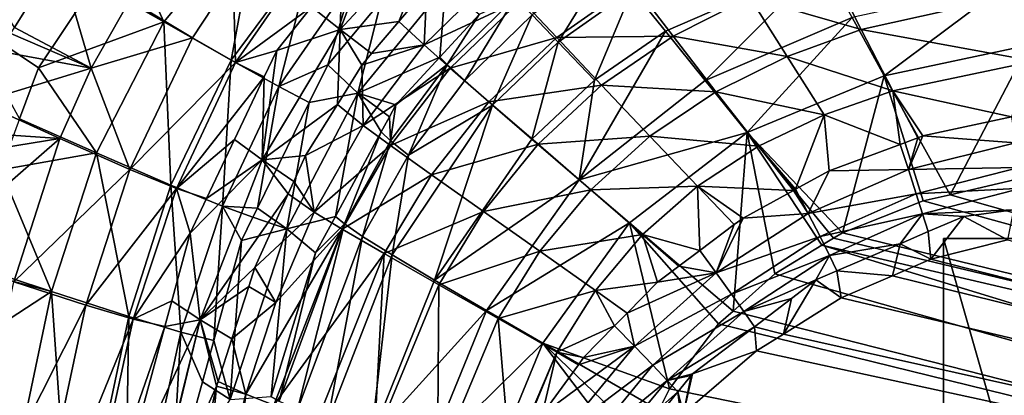
# Model space of a CAD drawing. Extents: x -848 to 848, y -375 to 375.
# Drawn here: x -507 to -317, y 145 to 217 of the extents above; entities that cross this region are included whole.
import ezdxf

# ---------------------------------------------------------------- set-up
doc = ezdxf.new("R2010")
doc.units = 0
doc.header["$MEASUREMENT"] = 0
doc.layers.add('LAYER00001', color=7, linetype='CONTINUOUS')
doc.layers.add('LAYER00002', color=7, linetype='CONTINUOUS')

msp = doc.modelspace()

# ---------------------------------------------------------------- linework, layer by layer
at = {"layer": 'LAYER00001', "color": 7}
for points in [[(-460.8, 238.98, 340.32), (-486.63, 233.22, 361.01), (-479.22, 216.94, 340.84)], [(-479.22, 216.94, 340.84), (-466.2, 209.52, 319.88), (-460.8, 238.98, 340.32)], [(-460.8, 238.98, 340.32), (-466.2, 209.52, 319.88), (-450.19, 231.1, 319.12)], [(-444.71, 227.29, 269.52), (-436.73, 237.31, 269.48), (-445.11, 215.41, 229.94)], [(-445.11, 215.41, 229.94), (-436.73, 237.31, 269.48), (-426.39, 235.66, 229.95)], [(-445.11, 215.41, 229.94), (-426.39, 235.66, 229.95), (-433.81, 216.97, 192.72)], [(-433.81, 216.97, 192.72), (-426.39, 235.66, 229.95), (-428.4, 223.39, 192.72)], [(-508.1, 215.82, 354.79), (-518.34, 232.89, 379.82), (-499.56, 229.56, 355.01)], [(-479.22, 216.94, 340.84), (-486.63, 233.22, 361.01), (-491.92, 225.32, 361.01)], [(-457.01, 204.41, 296.48), (-450.19, 231.1, 319.12), (-466.2, 209.52, 319.88)], [(-465.33, 209.06, 293.45), (-465.83, 225.8, 314.57), (-449.87, 231.42, 293.04)], [(-465.33, 209.06, 293.45), (-449.87, 231.42, 293.04), (-450.67, 219.81, 269.55)], [(-442.55, 225.27, 295.97), (-450.19, 231.1, 319.12), (-457.01, 204.41, 296.48)], [(-493.24, 207.96, 334.64), (-508.1, 215.82, 354.79), (-499.56, 229.56, 355.01)], [(-493.24, 207.96, 334.64), (-499.56, 229.56, 355.01), (-485.81, 221.12, 334.6)], [(-403.01, 212.97, 155.47), (-393.23, 228.76, 167.83), (-408.03, 218.24, 167.93)], [(-388.66, 223.08, 155.3), (-393.23, 228.76, 167.83), (-403.01, 212.97, 155.47)], [(-445.11, 215.41, 229.94), (-450.67, 219.81, 269.55), (-444.71, 227.29, 269.52)], [(-351.91, 228.27, 144.7), (-388.66, 223.08, 155.3), (-382.26, 215.1, 145.1)], [(-351.91, 228.27, 144.7), (-382.26, 215.1, 145.1), (-374.58, 205.58, 138.38)], [(-346.15, 217.72, 137.84), (-351.91, 228.27, 144.7), (-374.58, 205.58, 138.38)], [(-350.48, 227.44, 131.89), (-344.42, 215.41, 126.27), (-365.93, 221.7, 132.07)], [(-350.48, 227.44, 131.89), (-314.95, 221.99, 125.7), (-344.42, 215.41, 126.27)], [(-479.22, 216.94, 340.84), (-491.92, 225.32, 361.01), (-492.48, 224.47, 361.01)], [(-485.81, 221.12, 334.6), (-465.83, 225.8, 314.57), (-473.64, 213.8, 314.75)], [(-473.64, 213.8, 314.75), (-465.83, 225.8, 314.57), (-465.33, 209.06, 293.45)], [(-447.54, 208.61, 271.52), (-442.55, 225.27, 295.97), (-457.01, 204.41, 296.48)], [(-437.17, 220.92, 271.52), (-442.55, 225.27, 295.97), (-447.54, 208.61, 271.52)], [(-428.89, 212.44, 167.14), (-428.4, 223.39, 192.72), (-414.82, 226.21, 167)], [(-410.12, 221.21, 153.59), (-428.89, 212.44, 167.14), (-414.82, 226.21, 167)], [(-492.48, 224.47, 361.01), (-517.89, 217.68, 384.87), (-503.47, 208.04, 361.01)], [(-503.47, 208.04, 361.01), (-479.22, 216.94, 340.84), (-492.48, 224.47, 361.01)], [(-425.86, 210.07, 194.68), (-424.74, 223.89, 231.95), (-441.71, 203.15, 231.9)], [(-424.74, 223.89, 231.95), (-437.17, 220.92, 271.52), (-441.71, 203.15, 231.9)], [(-428.89, 212.44, 167.14), (-433.81, 216.97, 192.72), (-428.4, 223.39, 192.72)], [(-418.24, 218.34, 194.7), (-424.74, 223.89, 231.95), (-425.86, 210.07, 194.68)], [(-403.24, 213.88, 141.51), (-410.12, 221.21, 153.59), (-388.47, 224.24, 141.34)], [(-380.77, 214.16, 132.27), (-403.24, 213.88, 141.51), (-388.47, 224.24, 141.34)], [(-403.01, 212.97, 155.47), (-395.94, 205.62, 145.33), (-388.66, 223.08, 155.3)], [(-382.26, 215.1, 145.1), (-388.66, 223.08, 155.3), (-395.94, 205.62, 145.33)], [(-380.77, 214.16, 132.27), (-388.47, 224.24, 141.34), (-365.93, 221.7, 132.07)], [(-346.15, 217.72, 137.84), (-339.96, 206.49, 134.13), (-316.12, 224.33, 137.31)], [(-339.96, 206.49, 134.13), (-312.03, 212.41, 133.45), (-316.12, 224.33, 137.31)], [(-485.81, 221.12, 334.6), (-473.64, 213.8, 314.75), (-493.24, 207.96, 334.64)], [(-441.71, 203.15, 231.9), (-437.17, 220.92, 271.52), (-447.54, 208.61, 271.52)], [(-423.84, 207.97, 153.8), (-428.89, 212.44, 167.14), (-410.12, 221.21, 153.59)], [(-411.28, 221.64, 181.23), (-418.24, 218.34, 194.7), (-424.42, 208.68, 181.27)], [(-424.42, 208.68, 181.27), (-421.02, 205.56, 168.05), (-411.28, 221.64, 181.23)], [(-403.24, 213.88, 141.51), (-423.84, 207.97, 153.8), (-410.12, 221.21, 153.59)], [(-411.28, 221.64, 181.23), (-421.02, 205.56, 168.05), (-408.03, 218.24, 167.93)], [(-365.93, 221.7, 132.07), (-358.74, 210.21, 126.55), (-380.77, 214.16, 132.27)], [(-365.93, 221.7, 132.07), (-344.42, 215.41, 126.27), (-358.74, 210.21, 126.55)], [(-344.42, 215.41, 126.27), (-314.95, 221.99, 125.7), (-310.95, 209.33, 122.75)], [(-450.67, 219.81, 269.55), (-457.4, 211.37, 269.58), (-465.33, 209.06, 293.45)], [(-445.11, 215.41, 229.94), (-457.4, 211.37, 269.58), (-450.67, 219.81, 269.55)], [(-503.47, 208.04, 361.01), (-517.89, 217.68, 384.87), (-507.09, 198.18, 361.01)], [(-424.42, 208.68, 181.27), (-418.24, 218.34, 194.7), (-425.86, 210.07, 194.68)], [(-415.67, 200.8, 155.66), (-408.03, 218.24, 167.93), (-421.02, 205.56, 168.05)], [(-403.01, 212.97, 155.47), (-408.03, 218.24, 167.93), (-415.67, 200.8, 155.66)], [(-346.15, 217.72, 137.84), (-374.58, 205.58, 138.38), (-366.43, 195.52, 134.77)], [(-366.43, 195.52, 134.77), (-339.96, 206.49, 134.13), (-346.15, 217.72, 137.84)], [(-508.82, 214.65, 354.77), (-508.1, 215.82, 354.79), (-493.24, 207.96, 334.64)], [(-503.47, 208.04, 361.01), (-492.24, 191.6, 341.24), (-479.22, 216.94, 340.84)], [(-492.24, 191.6, 341.24), (-477.83, 185.34, 320.39), (-479.22, 216.94, 340.84)], [(-479.22, 216.94, 340.84), (-477.83, 185.34, 320.39), (-466.2, 209.52, 319.88)], [(-445.11, 215.41, 229.94), (-445.66, 200.95, 192.73), (-460.23, 190.23, 230.01)], [(-460.23, 190.23, 230.01), (-457.4, 211.37, 269.58), (-445.11, 215.41, 229.94)], [(-445.11, 215.41, 229.94), (-440.94, 208.53, 192.72), (-445.66, 200.95, 192.73)], [(-433.81, 216.97, 192.72), (-439.04, 210.78, 192.72), (-445.11, 215.41, 229.94)], [(-439.04, 210.78, 192.72), (-440.94, 208.53, 192.72), (-445.11, 215.41, 229.94)], [(-439.04, 210.78, 192.72), (-433.81, 216.97, 192.72), (-428.89, 212.44, 167.14)], [(-374.58, 205.58, 138.38), (-382.26, 215.1, 145.1), (-398.92, 186.37, 138.91)], [(-382.26, 215.1, 145.1), (-395.94, 205.62, 145.33), (-398.92, 186.37, 138.91)], [(-338.28, 203.56, 123.45), (-358.74, 210.21, 126.55), (-344.42, 215.41, 126.27)], [(-344.42, 215.41, 126.27), (-310.95, 209.33, 122.75), (-338.28, 203.56, 123.45)], [(-493.24, 207.96, 334.64), (-510.42, 211.09, 354.74), (-508.82, 214.65, 354.77)], [(-493.24, 207.96, 334.64), (-473.64, 213.8, 314.75), (-485.79, 188.34, 315.14)], [(-485.79, 188.34, 315.14), (-473.64, 213.8, 314.75), (-465.33, 209.06, 293.45)], [(-416.36, 201.45, 141.76), (-423.84, 207.97, 153.8), (-403.24, 213.88, 141.51)], [(-394.57, 204.65, 132.5), (-416.36, 201.45, 141.76), (-403.24, 213.88, 141.51)], [(-394.57, 204.65, 132.5), (-403.24, 213.88, 141.51), (-380.77, 214.16, 132.27)], [(-380.77, 214.16, 132.27), (-372.48, 203.4, 126.83), (-394.57, 204.65, 132.5)], [(-380.77, 214.16, 132.27), (-358.74, 210.21, 126.55), (-372.48, 203.4, 126.83)], [(-457.4, 211.37, 269.58), (-459.82, 206.27, 269.61), (-465.33, 209.06, 293.45)], [(-460.23, 190.23, 230.01), (-459.82, 206.27, 269.61), (-457.4, 211.37, 269.58)], [(-439.04, 210.78, 192.72), (-428.89, 212.44, 167.14), (-440.94, 208.53, 192.72)], [(-440.94, 208.53, 192.72), (-428.89, 212.44, 167.14), (-440.66, 196.86, 167.36)], [(-423.84, 207.97, 153.8), (-440.66, 196.86, 167.36), (-428.89, 212.44, 167.14)], [(-415.67, 200.8, 155.66), (-408.08, 194.22, 145.57), (-403.01, 212.97, 155.47)], [(-403.01, 212.97, 155.47), (-408.08, 194.22, 145.57), (-395.94, 205.62, 145.33)], [(-339.96, 206.49, 134.13), (-327.2, 183.49, 132.05), (-312.03, 212.41, 133.45)], [(-312.03, 212.41, 133.45), (-327.2, 183.49, 132.05), (-313.73, 186.64, 131.67)], [(-493.24, 207.96, 334.64), (-514.77, 201.4, 354.66), (-510.42, 211.09, 354.74)], [(-467.88, 181.25, 296.8), (-466.2, 209.52, 319.88), (-477.83, 185.34, 320.39)], [(-457.01, 204.41, 296.48), (-466.2, 209.52, 319.88), (-467.88, 181.25, 296.8)], [(-425.86, 210.07, 194.68), (-441.71, 203.15, 231.9), (-434.34, 200.89, 194.66)], [(-424.42, 208.68, 181.27), (-425.86, 210.07, 194.68), (-434.34, 200.89, 194.66)], [(-351.54, 198.94, 123.78), (-372.48, 203.4, 126.83), (-358.74, 210.21, 126.55)], [(-351.54, 198.94, 123.78), (-358.74, 210.21, 126.55), (-338.28, 203.56, 123.45)], [(-499.31, 194.35, 334.72), (-514.77, 201.4, 354.66), (-493.24, 207.96, 334.64)], [(-507.09, 198.18, 361.01), (-492.24, 191.6, 341.24), (-503.47, 208.04, 361.01)], [(-493.24, 207.96, 334.64), (-485.79, 188.34, 315.14), (-499.31, 194.35, 334.72)], [(-465.33, 209.06, 293.45), (-476.77, 184.69, 293.79), (-485.79, 188.34, 315.14)], [(-465.33, 209.06, 293.45), (-459.82, 206.27, 269.61), (-476.77, 184.69, 293.79)], [(-447.54, 208.61, 271.52), (-457.01, 204.41, 296.48), (-451.11, 201.32, 271.52)], [(-441.71, 203.15, 231.9), (-447.54, 208.61, 271.52), (-451.11, 201.32, 271.52)], [(-440.94, 208.53, 192.72), (-440.66, 196.86, 167.36), (-445.66, 200.95, 192.73)], [(-435.38, 192.99, 154.09), (-440.66, 196.86, 167.36), (-423.84, 207.97, 153.8)], [(-424.42, 208.68, 181.27), (-434.34, 200.89, 194.66), (-435.41, 193.9, 181.33)], [(-435.41, 193.9, 181.33), (-431.92, 191.12, 168.19), (-424.42, 208.68, 181.27)], [(-416.36, 201.45, 141.76), (-435.38, 192.99, 154.09), (-423.84, 207.97, 153.8)], [(-424.42, 208.68, 181.27), (-431.92, 191.12, 168.19), (-421.02, 205.56, 168.05)], [(-338.28, 203.56, 123.45), (-310.95, 209.33, 122.75), (-315.32, 198.57, 121.98)], [(-459.82, 206.27, 269.61), (-465.55, 194.19, 269.66), (-476.77, 184.69, 293.79)], [(-465.55, 194.19, 269.66), (-459.82, 206.27, 269.61), (-460.23, 190.23, 230.01)], [(-398.92, 186.37, 138.91), (-395.94, 205.62, 145.33), (-408.08, 194.22, 145.57)], [(-366.43, 195.52, 134.77), (-374.58, 205.58, 138.38), (-398.92, 186.37, 138.91)], [(-366.43, 195.52, 134.77), (-348.03, 176.11, 132.63), (-339.96, 206.49, 134.13)], [(-348.03, 176.11, 132.63), (-332.42, 182.27, 132.2), (-339.96, 206.49, 134.13)], [(-339.96, 206.49, 134.13), (-332.42, 182.27, 132.2), (-327.2, 183.49, 132.05)], [(-461.12, 180.91, 271.52), (-457.01, 204.41, 296.48), (-467.88, 181.25, 296.8)], [(-451.11, 201.32, 271.52), (-457.01, 204.41, 296.48), (-461.12, 180.91, 271.52)], [(-415.67, 200.8, 155.66), (-421.02, 205.56, 168.05), (-431.92, 191.12, 168.19)], [(-406.87, 193.24, 132.77), (-416.36, 201.45, 141.76), (-394.57, 204.65, 132.5)], [(-394.57, 204.65, 132.5), (-385.26, 194.8, 127.1), (-406.87, 193.24, 132.77)], [(-394.57, 204.65, 132.5), (-372.48, 203.4, 126.83), (-385.26, 194.8, 127.1)], [(-446.05, 179.3, 194.63), (-441.71, 203.15, 231.9), (-455.46, 176.89, 231.87)], [(-455.46, 176.89, 231.87), (-441.71, 203.15, 231.9), (-451.11, 201.32, 271.52)], [(-446.05, 179.3, 194.63), (-437.2, 195.62, 194.65), (-441.71, 203.15, 231.9)], [(-441.71, 203.15, 231.9), (-437.2, 195.62, 194.65), (-435.6, 198.57, 194.66)], [(-441.71, 203.15, 231.9), (-435.6, 198.57, 194.66), (-434.34, 200.89, 194.66)], [(-364.24, 192.85, 124.1), (-385.26, 194.8, 127.1), (-372.48, 203.4, 126.83)], [(-364.24, 192.85, 124.1), (-372.48, 203.4, 126.83), (-351.54, 198.94, 123.78)], [(-338.28, 203.56, 123.45), (-336.87, 193.2, 122.57), (-351.54, 198.94, 123.78)], [(-332.46, 194.85, 122.46), (-333.45, 194.48, 122.48), (-338.28, 203.56, 123.45)], [(-338.28, 203.56, 123.45), (-333.45, 194.48, 122.48), (-336.87, 193.2, 122.57)], [(-338.28, 203.56, 123.45), (-315.32, 198.57, 121.98), (-332.46, 194.85, 122.46)], [(-499.31, 194.35, 334.72), (-517.39, 195.55, 354.61), (-514.77, 201.4, 354.66)], [(-455.46, 176.89, 231.87), (-451.11, 201.32, 271.52), (-461.12, 180.91, 271.52)], [(-460.23, 190.23, 230.01), (-445.66, 200.95, 192.73), (-451.82, 191.07, 192.75)], [(-445.66, 200.95, 192.73), (-440.66, 196.86, 167.36), (-451.82, 191.07, 192.75)], [(-435.41, 193.9, 181.33), (-434.34, 200.89, 194.66), (-435.6, 198.57, 194.66)], [(-427.49, 187.35, 142.08), (-435.38, 192.99, 154.09), (-416.36, 201.45, 141.76)], [(-426.88, 166.98, 146.1), (-415.67, 200.8, 155.66), (-435.09, 171.88, 156.12)], [(-435.09, 171.88, 156.12), (-415.67, 200.8, 155.66), (-431.92, 191.12, 168.19)], [(-406.87, 193.24, 132.77), (-427.49, 187.35, 142.08), (-416.36, 201.45, 141.76)], [(-426.88, 166.98, 146.1), (-408.08, 194.22, 145.57), (-415.67, 200.8, 155.66)], [(-510.72, 188.3, 361.01), (-492.24, 191.6, 341.24), (-507.09, 198.18, 361.01)], [(-435.41, 193.9, 181.33), (-435.6, 198.57, 194.66), (-437.2, 195.62, 194.65)], [(-351.54, 198.94, 123.78), (-357.07, 184.53, 123.11), (-364.24, 192.85, 124.1)], [(-351.54, 198.94, 123.78), (-350.56, 188.08, 122.93), (-357.07, 184.53, 123.11)], [(-336.87, 193.2, 122.57), (-350.56, 188.08, 122.93), (-351.54, 198.94, 123.78)], [(-314.55, 193.5, 120.98), (-332.46, 194.85, 122.46), (-315.32, 198.57, 121.98)], [(-451.82, 191.07, 192.75), (-440.66, 196.86, 167.36), (-450.13, 180.1, 167.62)], [(-435.38, 192.99, 154.09), (-450.13, 180.1, 167.62), (-440.66, 196.86, 167.36)], [(-524.76, 172.16, 354.52), (-518.77, 191.18, 354.59), (-499.31, 194.35, 334.72)], [(-499.31, 194.35, 334.72), (-508.23, 166.65, 334.94), (-524.76, 172.16, 354.52)], [(-518.77, 191.18, 354.59), (-517.39, 195.55, 354.61), (-499.31, 194.35, 334.72)], [(-499.31, 194.35, 334.72), (-485.79, 188.34, 315.14), (-508.23, 166.65, 334.94)], [(-476.77, 184.69, 293.79), (-465.55, 194.19, 269.66), (-470.99, 182.72, 269.7)], [(-460.23, 190.23, 230.01), (-470.99, 182.72, 269.7), (-465.55, 194.19, 269.66)], [(-444.31, 177.84, 181.39), (-437.2, 195.62, 194.65), (-446.05, 179.3, 194.63)], [(-444.31, 177.84, 181.39), (-435.41, 193.9, 181.33), (-437.2, 195.62, 194.65)], [(-398.92, 186.37, 138.91), (-408.08, 194.22, 145.57), (-426.88, 166.98, 146.1)], [(-406.87, 193.24, 132.77), (-385.26, 194.8, 127.1), (-396.69, 184.45, 127.37)], [(-366.43, 195.52, 134.77), (-398.92, 186.37, 138.91), (-389.18, 178.04, 135.31)], [(-376.06, 185.14, 124.39), (-396.69, 184.45, 127.37), (-385.26, 194.8, 127.1)], [(-366.43, 195.52, 134.77), (-389.18, 178.04, 135.31), (-369.16, 160.98, 133.18)], [(-376.06, 185.14, 124.39), (-385.26, 194.8, 127.1), (-364.24, 192.85, 124.1)], [(-369.16, 160.98, 133.18), (-361.08, 168.21, 132.98), (-366.43, 195.52, 134.77)], [(-366.43, 195.52, 134.77), (-361.08, 168.21, 132.98), (-351.99, 173.71, 132.74)], [(-366.43, 195.52, 134.77), (-351.99, 173.71, 132.74), (-349.72, 175.09, 132.68)], [(-349.72, 175.09, 132.68), (-348.03, 176.11, 132.63), (-366.43, 195.52, 134.77)], [(-336.87, 193.2, 122.57), (-333.45, 194.48, 122.48), (-335.25, 188.33, 121.53)], [(-335.25, 188.33, 121.53), (-333.45, 194.48, 122.48), (-332.46, 194.85, 122.46)], [(-335.25, 188.33, 121.53), (-332.46, 194.85, 122.46), (-314.55, 193.5, 120.98)], [(-444.74, 176.83, 154.43), (-450.13, 180.1, 167.62), (-435.38, 192.99, 154.09)], [(-427.49, 187.35, 142.08), (-444.74, 176.83, 154.43), (-435.38, 192.99, 154.09)], [(-440.78, 175.43, 168.34), (-435.41, 193.9, 181.33), (-444.31, 177.84, 181.39)], [(-440.78, 175.43, 168.34), (-431.92, 191.12, 168.19), (-435.41, 193.9, 181.33)], [(-417.39, 180.24, 133.07), (-427.49, 187.35, 142.08), (-406.87, 193.24, 132.77)], [(-406.87, 193.24, 132.77), (-396.69, 184.45, 127.37), (-417.39, 180.24, 133.07)], [(-364.24, 192.85, 124.1), (-357.51, 184.29, 123.12), (-376.06, 185.14, 124.39)], [(-364.24, 192.85, 124.1), (-357.07, 184.53, 123.11), (-357.51, 184.29, 123.12)], [(-336.87, 193.2, 122.57), (-335.25, 188.33, 121.53), (-350.56, 188.08, 122.93)], [(-314.55, 193.5, 120.98), (-313.85, 188.73, 118.6), (-335.25, 188.33, 121.53)], [(-510.72, 188.3, 361.01), (-500.93, 164.78, 341.51), (-492.24, 191.6, 341.24)], [(-500.93, 164.78, 341.51), (-486, 159.94, 320.68), (-492.24, 191.6, 341.24)], [(-492.24, 191.6, 341.24), (-486, 159.94, 320.68), (-477.83, 185.34, 320.39)], [(-460.23, 190.23, 230.01), (-451.82, 191.07, 192.75), (-454.08, 186.07, 192.76)], [(-451.82, 191.07, 192.75), (-450.13, 180.1, 167.62), (-454.08, 186.07, 192.76)], [(-435.09, 171.88, 156.12), (-431.92, 191.12, 168.19), (-440.78, 175.43, 168.34)], [(-472.22, 159.32, 230.09), (-474.15, 176.06, 269.73), (-460.23, 190.23, 230.01)], [(-460.23, 190.23, 230.01), (-474.15, 176.06, 269.73), (-470.99, 182.72, 269.7)], [(-460.23, 190.23, 230.01), (-455.16, 183.67, 192.77), (-472.22, 159.32, 230.09)], [(-460.23, 190.23, 230.01), (-454.08, 186.07, 192.76), (-455.16, 183.67, 192.77)], [(-335.25, 188.33, 121.53), (-313.85, 188.73, 118.6), (-333.74, 183.66, 119.05)], [(-313.85, 188.73, 118.6), (-313.32, 184.76, 115.04), (-333.74, 183.66, 119.05)], [(-517.38, 170.16, 361.01), (-500.93, 164.78, 341.51), (-510.72, 188.3, 361.01)], [(-485.79, 188.34, 315.14), (-494.27, 162.11, 315.49), (-508.23, 166.65, 334.94)], [(-485.79, 188.34, 315.14), (-476.77, 184.69, 293.79), (-494.27, 162.11, 315.49)], [(-436.59, 172.09, 142.44), (-444.74, 176.83, 154.43), (-427.49, 187.35, 142.08)], [(-417.39, 180.24, 133.07), (-436.59, 172.09, 142.44), (-427.49, 187.35, 142.08)], [(-350.56, 188.08, 122.93), (-354.65, 179.88, 122), (-357.07, 184.53, 123.11)], [(-350.56, 188.08, 122.93), (-335.25, 188.33, 121.53), (-354.65, 179.88, 122)], [(-335.25, 188.33, 121.53), (-333.74, 183.66, 119.05), (-354.65, 179.88, 122)], [(-14.2, 94.8, 121.84), (-313.73, 186.64, 131.67), (-327.2, 183.49, 132.05)], [(-476.77, 184.69, 293.79), (-485.13, 159.45, 294.04), (-494.27, 162.11, 315.49)], [(-475.91, 156.88, 296.94), (-477.83, 185.34, 320.39), (-486, 159.94, 320.68)], [(-476.77, 184.69, 293.79), (-474.15, 176.06, 269.73), (-485.13, 159.45, 294.04)], [(-467.88, 181.25, 296.8), (-477.83, 185.34, 320.39), (-475.91, 156.88, 296.94)], [(-476.77, 184.69, 293.79), (-470.99, 182.72, 269.7), (-474.15, 176.06, 269.73)], [(-450.13, 180.1, 167.62), (-455.16, 183.67, 192.77), (-454.08, 186.07, 192.76)], [(-398.92, 186.37, 138.91), (-426.88, 166.98, 146.1), (-416.82, 161.1, 139.39)], [(-389.18, 178.04, 135.31), (-398.92, 186.37, 138.91), (-416.82, 161.1, 139.39)], [(-386.65, 175.78, 124.64), (-396.69, 184.45, 127.37), (-376.06, 185.14, 124.39)], [(-375.58, 172.69, 123.63), (-386.65, 175.78, 124.64), (-376.06, 185.14, 124.39)], [(-375.58, 172.69, 123.63), (-376.06, 185.14, 124.39), (-368.93, 177.7, 123.43)], [(-376.06, 185.14, 124.39), (-357.51, 184.29, 123.12), (-367.24, 178.98, 123.38)], [(-376.06, 185.14, 124.39), (-367.24, 178.98, 123.38), (-368.93, 177.7, 123.43)], [(-333.74, 183.66, 119.05), (-313.32, 184.76, 115.04), (-332.53, 179.8, 115.33)], [(-314.98, 180.54, 110.48), (-332.53, 179.8, 115.33), (-313.32, 184.76, 115.04)], [(-472.22, 159.32, 230.09), (-455.16, 183.67, 192.77), (-461.61, 169.41, 192.81)], [(-450.13, 180.1, 167.62), (-461.61, 169.41, 192.81), (-455.16, 183.67, 192.77)], [(-417.39, 180.24, 133.07), (-396.69, 184.45, 127.37), (-406.5, 172.57, 127.61)], [(-386.65, 175.78, 124.64), (-406.5, 172.57, 127.61), (-396.69, 184.45, 127.37)], [(-357.51, 184.29, 123.12), (-354.65, 179.88, 122), (-367.24, 178.98, 123.38)], [(-357.07, 184.53, 123.11), (-354.65, 179.88, 122), (-357.51, 184.29, 123.12)], [(-354.65, 179.88, 122), (-333.74, 183.66, 119.05), (-352.36, 175.41, 119.38)], [(-333.74, 183.66, 119.05), (-332.53, 179.8, 115.33), (-352.36, 175.41, 119.38)], [(-14.2, 94.8, 121.84), (-327.2, 183.49, 132.05), (-332.42, 182.27, 132.2)], [(-475.91, 156.88, 296.94), (-469.54, 155.27, 271.52), (-467.88, 181.25, 296.8)], [(-467.88, 181.25, 296.8), (-469.54, 155.27, 271.52), (-464.19, 174.65, 271.52)], [(-461.12, 180.91, 271.52), (-467.88, 181.25, 296.8), (-461.99, 179.13, 271.52)], [(-467.88, 181.25, 296.8), (-464.19, 174.65, 271.52), (-461.99, 179.13, 271.52)], [(-461.12, 180.91, 271.52), (-461.99, 179.13, 271.52), (-455.46, 176.89, 231.87)], [(-332.42, 182.27, 132.2), (-348.03, 176.11, 132.63), (-14.2, 94.8, 121.84)], [(-455.46, 176.89, 231.87), (-461.99, 179.13, 271.52), (-464.19, 174.65, 271.52)], [(-457.58, 162.67, 167.88), (-461.61, 169.41, 192.81), (-450.13, 180.1, 167.62)], [(-444.74, 176.83, 154.43), (-457.58, 162.67, 167.88), (-450.13, 180.1, 167.62)], [(-455.46, 176.89, 231.87), (-449.89, 172.24, 194.62), (-446.05, 179.3, 194.63)], [(-444.31, 177.84, 181.39), (-446.05, 179.3, 194.63), (-449.89, 172.24, 194.62)], [(-426.06, 166.08, 133.38), (-436.59, 172.09, 142.44), (-417.39, 180.24, 133.07)], [(-417.39, 180.24, 133.07), (-406.5, 172.57, 127.61), (-426.06, 166.08, 133.38)], [(-367.24, 178.98, 123.38), (-354.65, 179.88, 122), (-372.44, 168.4, 122.42)], [(-354.65, 179.88, 122), (-352.36, 175.41, 119.38), (-372.44, 168.4, 122.42)], [(-367.24, 178.98, 123.38), (-372.44, 168.4, 122.42), (-368.93, 177.7, 123.43)], [(-352.36, 175.41, 119.38), (-332.53, 179.8, 115.33), (-350.53, 171.75, 115.46)], [(-332.53, 179.8, 115.33), (-336.88, 174, 110.57), (-350.53, 171.75, 115.46)], [(-332.53, 179.8, 115.33), (-331.42, 176.34, 110.6), (-336.88, 174, 110.57)], [(-324.54, 179.29, 110.63), (-332.53, 179.8, 115.33), (-314.98, 180.54, 110.48)], [(-324.54, 179.29, 110.63), (-331.42, 176.34, 110.6), (-332.53, 179.8, 115.33)], [(-324.54, 179.29, 110.63), (-330.92, 171, 97.13), (-331.42, 176.34, 110.6)], [(-324.54, 179.29, 110.63), (-316.12, 174.73, 97.25), (-330.92, 171, 97.13)], [(-314.98, 180.54, 110.48), (-316.12, 174.73, 97.25), (-324.54, 179.29, 110.63)], [(-449.89, 172.24, 194.62), (-456.93, 143.55, 181.56), (-444.31, 177.84, 181.39)], [(-444.31, 177.84, 181.39), (-456.93, 143.55, 181.56), (-453.35, 141.97, 168.69)], [(-444.31, 177.84, 181.39), (-453.35, 141.97, 168.69), (-440.78, 175.43, 168.34)], [(-389.18, 178.04, 135.31), (-416.82, 161.1, 139.39), (-405.97, 154.79, 135.71)], [(-405.97, 154.79, 135.71), (-381.44, 145.94, 133.46), (-389.18, 178.04, 135.31)], [(-389.18, 178.04, 135.31), (-381.44, 145.94, 133.46), (-371.96, 158.49, 133.25)], [(-389.18, 178.04, 135.31), (-371.96, 158.49, 133.25), (-369.16, 160.98, 133.18)], [(-368.93, 177.7, 123.43), (-372.44, 168.4, 122.42), (-375.58, 172.69, 123.63)], [(-485.13, 159.45, 294.04), (-474.15, 176.06, 269.73), (-477.69, 162.99, 269.75)], [(-472.22, 159.32, 230.09), (-477.69, 162.99, 269.75), (-474.15, 176.06, 269.73)], [(-466.38, 143.86, 231.85), (-458.45, 144.48, 194.65), (-455.46, 176.89, 231.87)], [(-455.46, 176.89, 231.87), (-464.19, 174.65, 271.52), (-466.38, 143.86, 231.85)], [(-444.74, 176.83, 154.43), (-457.92, 142.79, 155.13), (-463.37, 144.91, 168.13)], [(-463.37, 144.91, 168.13), (-457.58, 162.67, 167.88), (-444.74, 176.83, 154.43)], [(-455.46, 176.89, 231.87), (-458.45, 144.48, 194.65), (-449.89, 172.24, 194.62)], [(-436.59, 172.09, 142.44), (-457.92, 142.79, 155.13), (-444.74, 176.83, 154.43)], [(-453.35, 141.97, 168.69), (-447.57, 139.66, 156.67), (-440.78, 175.43, 168.34)], [(-440.78, 175.43, 168.34), (-447.57, 139.66, 156.67), (-435.09, 171.88, 156.12)], [(-395.74, 164.97, 124.86), (-406.5, 172.57, 127.61), (-386.65, 175.78, 124.64)], [(-383.75, 166.55, 123.87), (-395.74, 164.97, 124.86), (-386.65, 175.78, 124.64)], [(-383.75, 166.55, 123.87), (-386.65, 175.78, 124.64), (-379.64, 169.64, 123.75)], [(-379.64, 169.64, 123.75), (-386.65, 175.78, 124.64), (-375.58, 172.69, 123.63)], [(-372.44, 168.4, 122.42), (-352.36, 175.41, 119.38), (-369.44, 164.24, 119.62)], [(-350.53, 171.75, 115.46), (-369.44, 164.24, 119.62), (-352.36, 175.41, 119.38)], [(-14.2, 94.8, 121.84), (-348.03, 176.11, 132.63), (-349.72, 175.09, 132.68)], [(-331.42, 176.34, 110.6), (-330.92, 171, 97.13), (-336.88, 174, 110.57)], [(-466.38, 143.86, 231.85), (-464.19, 174.65, 271.52), (-469.54, 155.27, 271.52)], [(-18.91, 71.75, 121.84), (-351.99, 173.71, 132.74), (-361.08, 168.21, 132.98)], [(-14.2, 94.8, 121.84), (-349.72, 175.09, 132.68), (-351.99, 173.71, 132.74)], [(-18.91, 71.75, 121.84), (-14.2, 94.8, 121.84), (-351.99, 173.71, 132.74)], [(-350.53, 171.75, 115.46), (-336.88, 174, 110.57), (-349.12, 168.75, 110.51)], [(-336.88, 174, 110.57), (-338.35, 167.81, 97.03), (-349.12, 168.75, 110.51)], [(-336.88, 174, 110.57), (-330.92, 171, 97.13), (-338.35, 167.81, 97.03)], [(341.24, 0, 91.76), (-330.92, 171, 97.13), (-316.12, 174.73, 97.25)], [(-449.89, 172.24, 194.62), (-458.45, 144.48, 194.65), (-456.93, 143.55, 181.56)], [(-449.56, 139.73, 143.23), (-457.92, 142.79, 155.13), (-436.59, 172.09, 142.44)], [(-436.59, 172.09, 142.44), (-438.56, 135.82, 134.03), (-449.56, 139.73, 143.23)], [(-439.1, 136.46, 146.7), (-435.09, 171.88, 156.12), (-447.57, 139.66, 156.67)], [(-426.88, 166.98, 146.1), (-435.09, 171.88, 156.12), (-439.1, 136.46, 146.7)], [(-426.06, 166.08, 133.38), (-438.56, 135.82, 134.03), (-436.59, 172.09, 142.44)], [(-426.06, 166.08, 133.38), (-406.5, 172.57, 127.61), (-414.61, 159.54, 127.84)], [(-395.74, 164.97, 124.86), (-414.61, 159.54, 127.84), (-406.5, 172.57, 127.61)], [(-379.64, 169.64, 123.75), (-375.58, 172.69, 123.63), (-372.44, 168.4, 122.42)], [(-350.53, 171.75, 115.46), (-367.09, 160.9, 115.45), (-369.44, 164.24, 119.62)], [(-353.18, 167.01, 110.5), (-367.09, 160.9, 115.45), (-350.53, 171.75, 115.46)], [(-350.53, 171.75, 115.46), (-349.12, 168.75, 110.51), (-353.18, 167.01, 110.5)], [(-517.38, 170.16, 361.01), (-517.72, 169.24, 361.01), (-500.93, 164.78, 341.51)], [(-472.22, 159.32, 230.09), (-461.61, 169.41, 192.81), (-462.8, 165.73, 192.82)], [(-457.58, 162.67, 167.88), (-462.8, 165.73, 192.82), (-461.61, 169.41, 192.81)], [(-372.44, 168.4, 122.42), (-383.75, 166.55, 123.87), (-379.64, 169.64, 123.75)], [(341.24, 0, 91.76), (-338.35, 167.81, 97.03), (-330.92, 171, 97.13)], [(-500.93, 164.78, 341.51), (-517.72, 169.24, 361.01), (-522.22, 150.91, 361.01)], [(-388.24, 154.21, 122.8), (-389.64, 160.56, 124.09), (-372.44, 168.4, 122.42)], [(-372.44, 168.4, 122.42), (-389.64, 160.56, 124.09), (-383.75, 166.55, 123.87)], [(-372.44, 168.4, 122.42), (-369.44, 164.24, 119.62), (-388.24, 154.21, 122.8)], [(-361.08, 168.21, 132.98), (-369.16, 160.98, 133.18), (-18.91, 71.75, 121.84)], [(-349.12, 168.75, 110.51), (-348.27, 163.55, 96.9), (-353.18, 167.01, 110.5)], [(-349.12, 168.75, 110.51), (-338.35, 167.81, 97.03), (-348.27, 163.55, 96.9)], [(-348.27, 163.55, 96.9), (-338.35, 167.81, 97.03), (341.24, 0, 91.76)], [(-519.79, 111.61, 335.19), (-508.23, 166.65, 334.94), (-494.27, 162.11, 315.49)], [(-462.8, 165.73, 192.82), (-466.06, 155.63, 192.85), (-472.22, 159.32, 230.09)], [(-466.06, 155.63, 192.85), (-462.8, 165.73, 192.82), (-457.58, 162.67, 167.88)], [(-416.82, 161.1, 139.39), (-426.88, 166.98, 146.1), (-439.1, 136.46, 146.7)], [(-426.28, 131.48, 128.25), (-438.56, 135.82, 134.03), (-426.06, 166.08, 133.38)], [(-426.06, 166.08, 133.38), (-414.61, 159.54, 127.84), (-426.28, 131.48, 128.25)], [(-389.64, 160.56, 124.09), (-395.74, 164.97, 124.86), (-383.75, 166.55, 123.87)], [(-353.18, 167.01, 110.5), (-357.89, 163.42, 110.4), (-367.09, 160.9, 115.45)], [(-353.18, 167.01, 110.5), (-348.27, 163.55, 96.9), (-359.43, 156.54, 96.68)], [(-353.18, 167.01, 110.5), (-359.43, 156.54, 96.68), (-357.89, 163.42, 110.4)], [(-500.93, 164.78, 341.51), (-522.22, 150.91, 361.01), (-512.4, 110.39, 341.8)], [(-512.4, 110.39, 341.8), (-497.01, 108.06, 320.91), (-500.93, 164.78, 341.51)], [(-500.93, 164.78, 341.51), (-497.01, 108.06, 320.91), (-486, 159.94, 320.68)], [(-403.24, 153.03, 125.03), (-414.61, 159.54, 127.84), (-395.74, 164.97, 124.86)], [(-392.06, 158.1, 124.18), (-403.24, 153.03, 125.03), (-395.74, 164.97, 124.86)], [(-392.06, 158.1, 124.18), (-395.74, 164.97, 124.86), (-389.64, 160.56, 124.09)], [(-388.24, 154.21, 122.8), (-369.44, 164.24, 119.62), (-384.66, 150.5, 119.78)], [(-369.44, 164.24, 119.62), (-367.09, 160.9, 115.45), (-384.66, 150.5, 119.78)], [(-519.79, 111.61, 335.19), (-494.27, 162.11, 315.49), (-505.51, 109.48, 315.83)], [(-505.51, 109.48, 315.83), (-494.27, 162.11, 315.49), (-485.13, 159.45, 294.04)], [(-485.13, 159.45, 294.04), (-477.69, 162.99, 269.75), (-479.03, 158.02, 269.76)], [(-479.03, 158.02, 269.76), (-477.69, 162.99, 269.75), (-472.22, 159.32, 230.09)], [(-463.37, 144.91, 168.13), (-466.06, 155.63, 192.85), (-457.58, 162.67, 167.88)], [(-367.09, 160.9, 115.45), (-357.89, 163.42, 110.4), (-365.05, 157.96, 110.27)], [(-357.89, 163.42, 110.4), (-359.43, 156.54, 96.68), (-365.05, 157.96, 110.27)], [(341.24, 0, 91.76), (-359.43, 156.54, 96.68), (-348.27, 163.55, 96.9)], [(-486.89, 106.41, 296.98), (-486, 159.94, 320.68), (-497.01, 108.06, 320.91)], [(-475.91, 156.88, 296.94), (-486, 159.94, 320.68), (-486.89, 106.41, 296.98)], [(-416.82, 161.1, 139.39), (-439.1, 136.46, 146.7), (-428.5, 132.56, 139.83)], [(-405.97, 154.79, 135.71), (-416.82, 161.1, 139.39), (-428.5, 132.56, 139.83)], [(-388.24, 154.21, 122.8), (-392.06, 158.1, 124.18), (-389.64, 160.56, 124.09)], [(-384.66, 150.5, 119.78), (-367.09, 160.9, 115.45), (-381.91, 147.56, 115.37)], [(-367.09, 160.9, 115.45), (-365.05, 157.96, 110.27), (-381.91, 147.56, 115.37)], [(-369.16, 160.98, 133.18), (-371.96, 158.49, 133.25), (-18.91, 71.75, 121.84)], [(-505.51, 109.48, 315.83), (-485.13, 159.45, 294.04), (-496.35, 108.02, 294.17)], [(-496.35, 108.02, 294.17), (-485.13, 159.45, 294.04), (-479.03, 158.02, 269.76)], [(-496.35, 108.02, 294.17), (-479.03, 158.02, 269.76), (-487.71, 125.93, 269.8)], [(-487.71, 125.93, 269.8), (-479.03, 158.02, 269.76), (-472.22, 159.32, 230.09)], [(-482.75, 116.26, 231.38), (-487.71, 125.93, 269.8), (-472.22, 159.32, 230.09)], [(-482.75, 116.26, 231.38), (-472.22, 159.32, 230.09), (-482.54, 116.16, 230.11)], [(-482.54, 116.16, 230.11), (-472.22, 159.32, 230.09), (-469.02, 146.47, 192.88)], [(-472.22, 159.32, 230.09), (-466.06, 155.63, 192.85), (-468.74, 147.35, 192.88)], [(-472.22, 159.32, 230.09), (-468.74, 147.35, 192.88), (-469.02, 146.47, 192.88)], [(-426.28, 131.48, 128.25), (-414.61, 159.54, 127.84), (-412.25, 131.81, 125.25)], [(-403.24, 153.03, 125.03), (-412.25, 131.81, 125.25), (-414.61, 159.54, 127.84)], [(-398.06, 152, 124.41), (-403.24, 153.03, 125.03), (-392.06, 158.1, 124.18)], [(-398.06, 152, 124.41), (-392.06, 158.1, 124.18), (-388.24, 154.21, 122.8)], [(-18.91, 71.75, 121.84), (-371.96, 158.49, 133.25), (-381.44, 145.94, 133.46)], [(-486.89, 106.41, 296.98), (-477.72, 125.64, 271.52), (-475.91, 156.88, 296.94)], [(-477.72, 125.64, 271.52), (-471.74, 147.3, 271.52), (-475.91, 156.88, 296.94)], [(-475.91, 156.88, 296.94), (-471.74, 147.3, 271.52), (-469.54, 155.27, 271.52)], [(-381.91, 147.56, 115.37), (-365.05, 157.96, 110.27), (-377.01, 148.83, 110.04)], [(-365.05, 157.96, 110.27), (-364.62, 153.28, 96.57), (-377.01, 148.83, 110.04)], [(-365.05, 157.96, 110.27), (-359.43, 156.54, 96.68), (-364.62, 153.28, 96.57)], [(-364.62, 153.28, 96.57), (-359.43, 156.54, 96.68), (341.24, 0, 91.76)], [(-466.38, 143.86, 231.85), (-469.54, 155.27, 271.52), (-471.74, 147.3, 271.52)], [(-468.74, 147.35, 192.88), (-466.06, 155.63, 192.85), (-463.37, 144.91, 168.13)], [(-405.97, 154.79, 135.71), (-428.5, 132.56, 139.83), (-416.85, 128.3, 135.98)], [(-416.85, 128.3, 135.98), (-388.52, 131.78, 133.6), (-405.97, 154.79, 135.71)], [(-401.74, 137.68, 123.23), (-406.05, 141.01, 124.86), (-388.24, 154.21, 122.8)], [(-388.24, 154.21, 122.8), (-406.05, 141.01, 124.86), (-399.07, 150.61, 124.47)], [(-405.97, 154.79, 135.71), (-388.52, 131.78, 133.6), (-386.41, 135.99, 133.56)], [(-386.41, 135.99, 133.56), (-383.51, 141.79, 133.5), (-405.97, 154.79, 135.71)], [(-405.97, 154.79, 135.71), (-383.51, 141.79, 133.5), (-381.44, 145.94, 133.46)], [(-388.24, 154.21, 122.8), (-384.66, 150.5, 119.78), (-401.74, 137.68, 123.23)], [(-388.24, 154.21, 122.8), (-399.07, 150.61, 124.47), (-398.06, 152, 124.41)], [(-411.01, 134.18, 125.14), (-412.25, 131.81, 125.25), (-403.24, 153.03, 125.03)], [(-403.24, 153.03, 125.03), (-406.05, 141.01, 124.86), (-411.01, 134.18, 125.14)], [(-403.24, 153.03, 125.03), (-399.07, 150.61, 124.47), (-406.05, 141.01, 124.86)], [(-398.06, 152, 124.41), (-399.07, 150.61, 124.47), (-403.24, 153.03, 125.03)], [(341.24, 0, 91.76), (-378.72, 141.15, 96.19), (-364.62, 153.28, 96.57)], [(-377.01, 148.83, 110.04), (-364.62, 153.28, 96.57), (-378.72, 141.15, 96.19)], [(-401.74, 137.68, 123.23), (-384.66, 150.5, 119.78), (-397.75, 134.52, 119.95)], [(-384.66, 150.5, 119.78), (-381.91, 147.56, 115.37), (-397.75, 134.52, 119.95)], [(-377.01, 148.83, 110.04), (-377.26, 148.52, 110.03), (-381.91, 147.56, 115.37)], [(-381.91, 147.56, 115.37), (-377.26, 148.52, 110.03), (-379.84, 145.34, 109.99)], [(-377.26, 148.52, 110.03), (-378.72, 141.15, 96.19), (-379.84, 145.34, 109.99)], [(-377.01, 148.83, 110.04), (-378.72, 141.15, 96.19), (-377.26, 148.52, 110.03)], [(-466.38, 143.86, 231.85), (-471.74, 147.3, 271.52), (-477.72, 125.64, 271.52)], [(-468.74, 147.35, 192.88), (-463.37, 144.91, 168.13), (-469.02, 146.47, 192.88)], [(-397.75, 134.52, 119.95), (-381.91, 147.56, 115.37), (-394.76, 132.06, 115.3)], [(-381.91, 147.56, 115.37), (-379.84, 145.34, 109.99), (-394.76, 132.06, 115.3)], [(-482.54, 116.16, 230.11), (-469.02, 146.47, 192.88), (-476.46, 113.11, 192.96)], [(-469.02, 146.47, 192.88), (-472.45, 109.36, 171.75), (-476.46, 113.11, 192.96)], [(-469.02, 146.47, 192.88), (-463.37, 144.91, 168.13), (-472.45, 109.36, 171.75)], [(-463.37, 144.91, 168.13), (-472.2, 109.32, 171.2), (-472.45, 109.36, 171.75)], [(-463.37, 144.91, 168.13), (-471.13, 109.12, 168.74), (-472.2, 109.32, 171.2)], [(-463.37, 144.91, 168.13), (-467.7, 108.5, 160.9), (-471.13, 109.12, 168.74)], [(-457.92, 142.79, 155.13), (-467.7, 108.5, 160.9), (-463.37, 144.91, 168.13)], [(-394.76, 132.06, 115.3), (-379.84, 145.34, 109.99), (-392.34, 129.92, 109.75)], [(-379.84, 145.34, 109.99), (-379.28, 140.67, 96.18), (-392.34, 129.92, 109.75)], [(-18.91, 71.75, 121.84), (-381.44, 145.94, 133.46), (-383.51, 141.79, 133.5)], [(-379.84, 145.34, 109.99), (-378.72, 141.15, 96.19), (-379.28, 140.67, 96.18)]]:
    msp.add_3dface(points, dxfattribs=at)
at = {"layer": 'LAYER00002', "color": 253}
for points in [[(-278.5, 0, 91.76), (-328.5, 175, 97.26), (-328.5, 0, 91.76)], [(-328.5, 175, 0), (-278.5, 175, 0), (-328.5, -175, 0)], [(-328.5, -175, 0), (-278.5, 175, 0), (-278.5, -175, 0)], [(-328.5, -175, 0), (-328.5, 0, 91.76), (-328.5, 175, 0)], [(-328.5, 175, 0), (-328.5, 0, 91.76), (-328.5, 175, 97.26)], [(-328.5, 175, 0), (-328.5, 175, 97.26), (-278.5, 175, 0)], [(-278.5, 175, 0), (-328.5, 175, 97.26), (-278.5, 175, 97.26)], [(-278.5, 175, 97.26), (-328.5, 175, 97.26), (-278.5, 0, 91.76)]]:
    msp.add_3dface(points, dxfattribs=at)

doc.saveas('drawing.dxf')
